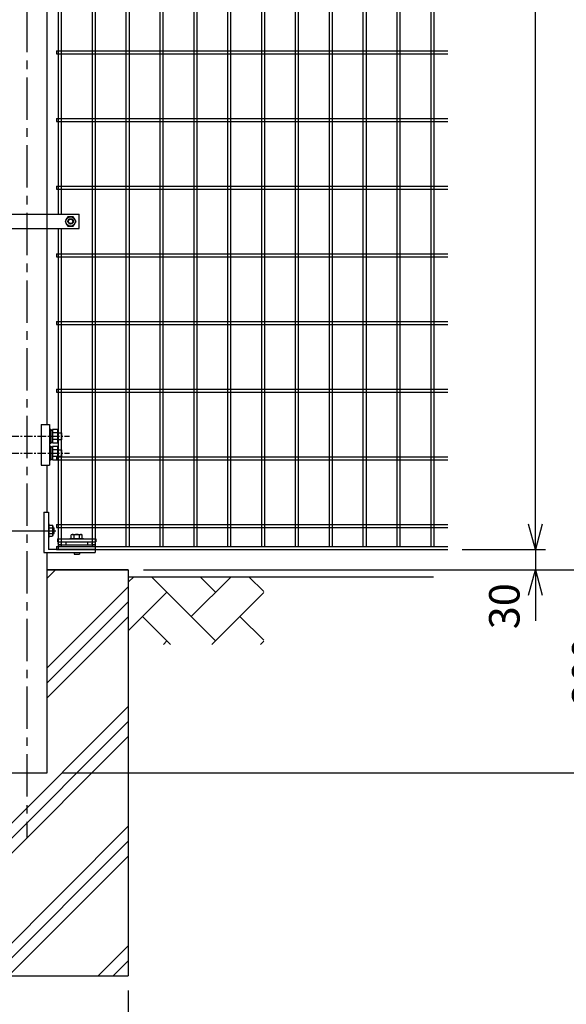
# Model space of a CAD drawing. Units: millimetres. Extents: x 8786 to 17696, y -78 to 6222.
# Drawn here: x 15796 to 16603, y 1423 to 2878 of the extents above; entities that cross this region are included whole.
import ezdxf

# ---------------------------------------------------------------- set-up
doc = ezdxf.new("R2010")
doc.units = ezdxf.units.MM
doc.header["$LTSCALE"] = 50
doc.header["$MEASUREMENT"] = 0
doc.header["$PDMODE"] = 35
doc.linetypes.add('CENTER', pattern=[2, 1.25, -0.25, 0.25, -0.25])
for name, color, linetype in [('1', 7, 'Continuous'), ('2', 7, 'Continuous'), ('NEO', 152, 'Continuous'), ('ハッチング', 8, 'Continuous'), ('丁番', 3, 'Continuous'), ('外形線', 7, 'Continuous'), ('寸法線', 4, 'Continuous'), ('軸線', 2, 'CENTER')]:
    doc.layers.add(name, color=color, linetype=linetype)
doc.styles.add('ROMANS', font='romans.shx', dxfattribs={"width": 0.85, "bigfont": 'extfont.shx'})
doc.dimstyles.new('ISO15', dxfattribs={"dimscale": 15, "dimtxt": 3, "dimasz": 2.5, "dimexe": 1, "dimexo": 1.5, "dimgap": 1, "dimtad": 1, "dimdec": 0, "dimdsep": 46, "dimtxsty": 'ROMANS', "dimblk": 'OPEN30', "dimcen": 0, "dimclrd": 2, "dimclre": 1, "dimclrt": 3, "dimadec": 0, "dimazin": 2, "dimtfac": 1, "dimtdec": 0, "dimtix": 1, "dimtmove": 2, "dimatfit": 3, "dimldrblk": 'OPEN30', "dimfxl": 0, "dimarcsym": 0})

# ---------------------------------------------------------------- blocks, each defined once
blk = doc.blocks.new('_Open30')
at = {"color": 0, "linetype": 'ByBlock', "lineweight": -2}
for p, q in [((-1, 0.268), (0, 0)), ((0, 0), (-1, -0.268)), ((0, 0), (-1, 0))]:
    blk.add_line(p, q, dxfattribs=at)
blk = doc.blocks.new('*D17')
at = {"layer": 'DEFPOINTS', "color": 0}
for p in [(16426.6, 4067.7), (16797.2, 4067.7), (15836.3, 1764.7)]:
    blk.add_point(p, dxfattribs=at)
at = {"layer": '寸法線', "color": 1, "lineweight": -2}
for p, q in [((16449.1, 4067.7), (16812.2, 4067.7)), ((15858.8, 1764.7), (16812.2, 1764.7))]:
    blk.add_line(p, q, dxfattribs=at)
at = {"layer": '寸法線', "color": 2, "lineweight": -2}
blk.add_line((16797.2, 1802.2), (16797.2, 4030.2), dxfattribs=at)
at = {"layer": '寸法線', "color": 2, "lineweight": -2, "xscale": 37.5, "yscale": 37.5, "zscale": 37.5}
for p, rotation in [((16797.2, 4067.7), 90), ((16797.2, 1764.7), 270)]:
    blk.add_blockref('_Open30', p, dxfattribs=dict(at, rotation=rotation))
at = {"layer": '寸法線', "color": 3, "insert": (16759.7, 2916.2), "char_height": 45, "attachment_point": 5, "rotation": 90, "style": 'ROMANS'}
blk.add_mtext('2303', dxfattribs=at)
blk = doc.blocks.new('*D18')
at = {"layer": 'DEFPOINTS', "color": 0}
for p in [(16426.6, 4064.7), (16677.2, 4064.7), (15956, 2064.7)]:
    blk.add_point(p, dxfattribs=at)
at = {"layer": '寸法線', "color": 1, "lineweight": -2}
for p, q in [((16449.1, 4064.7), (16692.2, 4064.7)), ((15978.5, 2064.7), (16692.2, 2064.7))]:
    blk.add_line(p, q, dxfattribs=at)
at = {"layer": '寸法線', "color": 2, "lineweight": -2}
blk.add_line((16677.2, 2102.2), (16677.2, 4027.2), dxfattribs=at)
at = {"layer": '寸法線', "color": 2, "lineweight": -2, "xscale": 37.5, "yscale": 37.5, "zscale": 37.5}
for p, rotation in [((16677.2, 4064.7), 90), ((16677.2, 2064.7), 270)]:
    blk.add_blockref('_Open30', p, dxfattribs=dict(at, rotation=rotation))
at = {"layer": '寸法線', "color": 3, "insert": (16639.7, 3064.7), "char_height": 45, "attachment_point": 5, "rotation": 90, "style": 'ROMANS'}
blk.add_mtext('2000', dxfattribs=at)
blk = doc.blocks.new('*D19')
at = {"layer": 'DEFPOINTS', "color": 0}
for p in [(16426.6, 4064.7), (16557.2, 4064.7), (16426.6, 2094.7)]:
    blk.add_point(p, dxfattribs=at)
at = {"layer": '寸法線', "color": 1, "lineweight": -2}
for p, q in [((16449.1, 4064.7), (16572.2, 4064.7)), ((16449.1, 2094.7), (16572.2, 2094.7))]:
    blk.add_line(p, q, dxfattribs=at)
at = {"layer": '寸法線', "color": 2, "lineweight": -2}
blk.add_line((16557.2, 2132.2), (16557.2, 4027.2), dxfattribs=at)
at = {"layer": '寸法線', "color": 2, "lineweight": -2, "xscale": 37.5, "yscale": 37.5, "zscale": 37.5}
for p, rotation in [((16557.2, 4064.7), 90), ((16557.2, 2094.7), 270)]:
    blk.add_blockref('_Open30', p, dxfattribs=dict(at, rotation=rotation))
at = {"layer": '寸法線', "color": 3, "insert": (16519.7, 3079.7), "char_height": 45, "attachment_point": 5, "rotation": 90, "style": 'ROMANS'}
blk.add_mtext('1970', dxfattribs=at)
blk = doc.blocks.new('*D20')
at = {"layer": 'DEFPOINTS', "color": 0}
for p in [(15656, 1465.8), (15956, 1465.8), (15956, 1309.9)]:
    blk.add_point(p, dxfattribs=at)
at = {"layer": '寸法線', "color": 1, "lineweight": -2}
for p, q in [((15656, 1443.3), (15656, 1294.9)), ((15956, 1443.3), (15956, 1294.9))]:
    blk.add_line(p, q, dxfattribs=at)
at = {"layer": '寸法線', "color": 2, "lineweight": -2}
blk.add_line((15693.5, 1309.9), (15918.5, 1309.9), dxfattribs=at)
at = {"layer": '寸法線', "color": 2, "lineweight": -2, "xscale": 37.5, "yscale": 37.5, "zscale": 37.5, "rotation": 180}
blk.add_blockref('_Open30', (15656, 1309.9), dxfattribs=at)
at = {"layer": '寸法線', "color": 2, "lineweight": -2, "xscale": 37.5, "yscale": 37.5, "zscale": 37.5}
blk.add_blockref('_Open30', (15956, 1309.9), dxfattribs=at)
at = {"layer": '寸法線', "color": 3, "insert": (15806, 1347.4), "char_height": 45, "attachment_point": 5, "style": 'ROMANS'}
blk.add_mtext('□300', dxfattribs=at)
blk = doc.blocks.new('*D21')
at = {"layer": 'DEFPOINTS', "color": 0}
for p in [(15956, 2064.7), (15836.3, 1764.7), (16677.2, 1764.7)]:
    blk.add_point(p, dxfattribs=at)
at = {"layer": '寸法線', "color": 1, "lineweight": -2}
for p, q in [((15978.5, 2064.7), (16692.2, 2064.7)), ((15858.8, 1764.7), (16692.2, 1764.7))]:
    blk.add_line(p, q, dxfattribs=at)
at = {"layer": '寸法線', "color": 2, "lineweight": -2}
blk.add_line((16677.2, 2027.2), (16677.2, 1802.2), dxfattribs=at)
at = {"layer": '寸法線', "color": 2, "lineweight": -2, "xscale": 37.5, "yscale": 37.5, "zscale": 37.5}
for p, rotation in [((16677.2, 2064.7), 90), ((16677.2, 1764.7), 270)]:
    blk.add_blockref('_Open30', p, dxfattribs=dict(at, rotation=rotation))
at = {"layer": '寸法線', "color": 3, "insert": (16639.7, 1914.7), "char_height": 45, "attachment_point": 5, "rotation": 90, "style": 'ROMANS'}
blk.add_mtext('300', dxfattribs=at)
blk = doc.blocks.new('*D23')
at = {"layer": 'DEFPOINTS', "color": 0}
for p in [(16436.6, 2094.7), (15956, 2064.7), (16557.2, 2064.7)]:
    blk.add_point(p, dxfattribs=at)
at = {"layer": '寸法線', "color": 2, "lineweight": -2}
for p, q in [((16557.2, 2132.2), (16557.2, 2169.7)), ((16557.2, 2094.7), (16557.2, 2064.7)), ((16557.2, 2027.2), (16557.2, 1989.7))]:
    blk.add_line(p, q, dxfattribs=at)
at = {"layer": '寸法線', "color": 1, "lineweight": -2}
for p, q in [((16459.1, 2094.7), (16572.2, 2094.7)), ((15978.5, 2064.7), (16572.2, 2064.7))]:
    blk.add_line(p, q, dxfattribs=at)
at = {"layer": '寸法線', "color": 2, "lineweight": -2, "xscale": 37.5, "yscale": 37.5, "zscale": 37.5}
for p, rotation in [((16557.2, 2094.7), 270), ((16557.2, 2064.7), 90)]:
    blk.add_blockref('_Open30', p, dxfattribs=dict(at, rotation=rotation))
at = {"layer": '寸法線', "color": 3, "insert": (16517.2, 2011.1), "char_height": 45, "attachment_point": 5, "rotation": 90, "style": 'ROMANS'}
blk.add_mtext('30', dxfattribs=at)

msp = doc.modelspace()

# ---------------------------------------------------------------- linework, layer by layer
at = {"layer": '1', "color": 7, "linetype": 'Continuous'}
for p, q in [((15773.766, 2590.238), (15883.516, 2590.238)), ((15883.516, 2569.238), (15883.516, 2590.238)), ((15773.766, 2569.238), (15883.516, 2569.238)), ((15831.265, 2150.238), (15831.265, 2090.238)), ((15831.265, 2150.238), (15838.265, 2150.238)), ((15838.266, 2150.238), (15838.266, 2094.738)), ((15838.266, 2132.738), (15838.766, 2132.738)), ((15844.665, 2126.738), (15846.665, 2126.738)), ((15846.666, 2118.738), (15846.666, 2126.738)), ((15838.266, 2112.738), (15838.766, 2112.738)), ((15844.665, 2118.738), (15846.665, 2118.738)), ((15851.565, 2110.738), (15908.065, 2110.738)), ((15851.565, 2110.738), (15851.565, 2106.238)), ((15869.815, 2111.238), (15869.815, 2110.738)), ((15889.815, 2111.238), (15889.815, 2110.738)), ((15908.065, 2110.738), (15908.065, 2106.238)), ((15851.565, 2106.238), (15908.065, 2106.238)), ((15852.565, 2101.738), (15907.065, 2101.738)), ((15852.565, 2101.738), (15852.565, 2094.738)), ((15863.815, 2106.238), (15863.815, 2101.738)), ((15895.815, 2106.238), (15895.815, 2101.738)), ((15907.065, 2101.738), (15907.065, 2090.238)), ((15831.265, 2090.238), (15907.065, 2090.238)), ((15907.065, 2094.738), (15838.266, 2094.738)), ((15875.816, 2090.238), (15875.816, 2088.238)), ((15875.816, 2088.238), (15883.816, 2088.238)), ((15883.816, 2090.238), (15883.816, 2088.238))]:
    msp.add_line(p, q, dxfattribs=at)
for centre in [(15854.815, 2103.988), (15904.815, 2103.988)]:
    msp.add_circle(centre, 2.25, dxfattribs=at)
at = {"layer": '2', "color": 7, "linetype": 'Continuous'}
for p, q in [((15866.815, 2586.666), (15862.815, 2579.739)), ((15862.815, 2579.739), (15866.815, 2572.81)), ((15874.816, 2586.666), (15866.815, 2586.666)), ((15878.815, 2579.739), (15874.816, 2586.666)), ((15874.816, 2572.81), (15878.815, 2579.739)), ((15866.815, 2572.81), (15874.816, 2572.81)), ((15838.765, 2132.738), (15838.765, 2112.738)), ((15838.765, 2130.738), (15844.046, 2130.738)), ((15838.765, 2126.738), (15844.046, 2126.738)), ((15844.665, 2129.666), (15844.046, 2130.738)), ((15844.665, 2129.666), (15844.665, 2115.81)), ((15838.765, 2118.738), (15844.046, 2118.738)), ((15838.765, 2114.738), (15844.046, 2114.738)), ((15844.665, 2115.81), (15844.046, 2114.738)), ((15869.815, 2111.238), (15889.815, 2111.238)), ((15872.887, 2117.138), (15871.815, 2116.519)), ((15871.815, 2111.238), (15871.815, 2116.519)), ((15872.887, 2117.138), (15886.743, 2117.138)), ((15875.815, 2111.238), (15875.815, 2116.519)), ((15883.815, 2111.238), (15883.815, 2116.519)), ((15886.743, 2117.138), (15887.815, 2116.519)), ((15887.815, 2111.238), (15887.815, 2116.519))]:
    msp.add_line(p, q, dxfattribs=at)
for radius in [6.928, 3.2]:
    msp.add_circle((15870.816, 2579.739), radius, dxfattribs=at)
at = {"layer": '2', "color": 4, "linetype": 'Continuous'}
msp.add_circle((15870.816, 2579.739), 4, dxfattribs=at)
at = {"layer": '2', "color": 7, "linetype": 'Continuous'}
for centre, radius, start, end in [((15837.433, 2129.666), 7.232, 336.118529, 0), ((15831.402, 2122.737), 13.262, 342.450317, 17.5607), ((15837.433, 2115.81), 7.233, 0, 23.878851), ((15872.887, 2109.906), 7.232, 66.11831, 90), ((15879.817, 2103.875), 13.262, 72.450357, 107.559889), ((15886.743, 2109.906), 7.233, 90, 113.879042)]:
    msp.add_arc(centre, radius, start, end, dxfattribs=at)
at = {"layer": 'NEO'}
for p, q in [((15902.565, 4060.238), (15902.565, 2099.238)), ((15907.065, 4060.238), (15907.065, 2099.238)), ((15952.565, 4060.238), (15952.565, 2099.238)), ((15957.065, 4060.238), (15957.065, 2099.238)), ((16002.565, 4060.238), (16002.565, 2099.238)), ((16007.065, 4060.238), (16007.065, 2099.238)), ((16052.565, 4060.238), (16052.565, 2099.238)), ((16057.065, 4060.238), (16057.065, 2099.238)), ((16102.565, 4060.238), (16102.565, 2099.238)), ((16107.065, 4060.238), (16107.065, 2099.238)), ((16152.565, 4060.238), (16152.565, 2099.238)), ((16157.065, 4060.238), (16157.065, 2099.238)), ((16202.565, 4060.238), (16202.565, 2099.238)), ((16207.065, 4060.238), (16207.065, 2099.238)), ((16252.565, 4060.238), (16252.565, 2099.238)), ((16257.065, 4060.238), (16257.065, 2099.238)), ((16302.565, 4060.238), (16302.565, 2099.238)), ((16307.065, 4060.238), (16307.065, 2099.238)), ((16352.565, 4060.238), (16352.565, 2099.238)), ((16357.065, 4060.238), (16357.065, 2099.238)), ((16402.565, 4060.238), (16402.565, 2099.238)), ((16407.065, 4060.238), (16407.065, 2099.238)), ((15852.565, 3069.239), (15852.565, 2871.355)), ((15857.065, 3069.239), (15857.065, 2831.988)), ((15852.565, 2871.355), (15852.565, 2590.238)), ((15857.065, 2871.355), (15857.065, 2590.238)), ((15849.815, 2831.988), (16428.128, 2831.988)), ((15849.815, 2831.988), (15849.815, 2827.488)), ((15849.815, 2827.488), (16428.128, 2827.488)), ((15849.815, 2731.988), (16428.128, 2731.988)), ((15849.815, 2731.988), (15849.815, 2727.488)), ((15849.815, 2727.488), (16428.128, 2727.488)), ((15849.815, 2631.988), (16428.128, 2631.988)), ((15849.815, 2631.988), (15849.815, 2627.488)), ((15849.815, 2627.488), (16428.128, 2627.488)), ((15852.565, 2569.238), (15852.565, 2469.238)), ((15857.065, 2569.238), (15857.065, 2490.238)), ((15849.815, 2531.988), (16428.128, 2531.988)), ((15849.815, 2531.988), (15849.815, 2527.488)), ((15849.815, 2527.488), (16428.128, 2527.488)), ((15857.065, 2490.238), (15857.065, 2099.238)), ((15852.565, 2469.238), (15852.565, 2099.238)), ((15849.815, 2431.988), (16428.128, 2431.988)), ((15849.815, 2431.988), (15849.815, 2427.488)), ((15849.815, 2427.488), (16428.128, 2427.488)), ((15849.815, 2331.988), (16428.128, 2331.988)), ((15849.815, 2331.988), (15849.815, 2327.488)), ((15849.815, 2327.488), (16428.128, 2327.488)), ((15849.815, 2231.988), (16428.128, 2231.988)), ((15849.815, 2231.988), (15849.815, 2227.488)), ((15849.815, 2227.488), (16428.128, 2227.488)), ((15849.815, 2131.988), (16428.128, 2131.988)), ((15849.815, 2131.988), (16428.128, 2131.988)), ((15849.815, 2131.988), (15849.815, 2127.488)), ((15849.815, 2131.988), (15849.815, 2127.488)), ((15849.815, 2127.488), (16428.128, 2127.488)), ((15849.815, 2127.488), (16428.128, 2127.488)), ((15849.815, 2099.238), (16428.128, 2099.238)), ((15849.815, 2099.238), (15849.815, 2094.738)), ((15849.815, 2094.738), (16428.128, 2094.738))]:
    msp.add_line(p, q, dxfattribs=at)
at = {"layer": 'ハッチング'}
for p, q in [((15836.266, 2052.406), (15848.598, 2064.738)), ((15956.016, 2046.665), (15964.089, 2054.738)), ((16084.947, 1960.071), (15990.28, 2054.738)), ((16049.026, 1995.992), (16107.773, 2054.738)), ((16084.947, 2031.913), (16062.122, 2054.738)), ((16156.016, 2032.687), (16133.964, 2054.738)), ((15836.266, 1919.824), (15956.016, 2039.574)), ((15956.016, 1974.823), (16013.105, 2031.913)), ((16079.615, 1954.738), (16156.016, 2031.139)), ((15836.266, 1897.727), (15956.016, 2017.477)), ((15836.266, 1875.63), (15956.016, 1995.38)), ((16018.438, 1954.738), (15977.184, 1995.992)), ((16156.016, 1960.845), (16120.868, 1995.992)), ((16007.773, 1954.738), (16013.105, 1960.071)), ((16151.457, 1954.738), (16156.016, 1959.297)), ((15656.016, 1562.797), (15956.016, 1862.797)), ((15656.016, 1540.7), (15956.016, 1840.7)), ((15656.016, 1518.603), (15956.016, 1818.603)), ((15734.733, 1464.738), (15956.016, 1686.02)), ((15756.831, 1464.738), (15956.016, 1663.923)), ((15778.928, 1464.738), (15956.016, 1641.826)), ((15911.51, 1464.738), (15956.016, 1509.244)), ((15933.607, 1464.738), (15956.016, 1487.147)), ((15955.704, 1464.738), (15956.016, 1465.05))]:
    msp.add_line(p, q, dxfattribs=at)
at = {"layer": '丁番'}
for p, q in [((15839.642, 2272.708), (15841.642, 2272.708)), ((15841.642, 2272.708), (15841.642, 2251.708)), ((15841.642, 2271.408), (15844.142, 2271.408)), ((15844.142, 2272.023), (15844.142, 2252.393)), ((15852.142, 2272.023), (15844.142, 2272.023)), ((15852.142, 2252.393), (15852.142, 2272.023)), ((15852.142, 2267.116), (15844.142, 2267.116)), ((15852.142, 2257.301), (15844.142, 2257.301)), ((15852.142, 2267.208), (15857.142, 2267.208)), ((15857.142, 2257.208), (15852.142, 2257.208)), ((15857.142, 2267.208), (15857.142, 2257.208)), ((15841.642, 2251.708), (15839.642, 2251.708)), ((15839.642, 2247.708), (15841.642, 2247.708)), ((15844.142, 2253.008), (15841.642, 2253.008)), ((15841.642, 2247.708), (15841.642, 2226.708)), ((15841.642, 2246.408), (15844.142, 2246.408)), ((15844.142, 2252.393), (15852.142, 2252.393)), ((15852.142, 2247.023), (15844.142, 2247.023)), ((15844.142, 2247.023), (15844.142, 2227.393)), ((15852.142, 2242.116), (15844.142, 2242.116)), ((15852.142, 2227.393), (15852.142, 2247.023)), ((15852.142, 2242.208), (15857.142, 2242.208)), ((15857.142, 2242.208), (15857.142, 2232.208)), ((15841.642, 2226.708), (15839.642, 2226.708)), ((15844.142, 2228.008), (15841.642, 2228.008)), ((15852.142, 2232.301), (15844.142, 2232.301)), ((15844.142, 2227.393), (15852.142, 2227.393)), ((15857.142, 2232.208), (15852.142, 2232.208))]:
    msp.add_line(p, q, dxfattribs=at)
at = {"layer": '外形線'}
for p, q in [((15836.266, 2279.738), (15836.266, 3079.738)), ((15836.266, 2490.238), (15836.266, 2871.355)), ((15827.158, 2279.738), (15827.158, 2219.738)), ((15827.158, 2279.738), (15839.629, 2279.738)), ((15839.629, 2279.738), (15839.629, 2219.738)), ((15827.158, 2219.738), (15839.629, 2219.738)), ((15836.266, 2150.238), (15836.266, 2219.738)), ((15836.266, 1764.738), (15836.266, 2090.238)), ((15955.966, 2064.738), (15836.266, 2064.738)), ((15836.266, 2064.738), (15956.016, 2064.738)), ((15955.966, 2054.738), (16406.785, 2054.738)), ((15956.016, 2064.738), (15956.016, 1464.738)), ((15775.766, 1764.738), (15836.266, 1764.738)), ((15656.016, 1464.738), (15956.016, 1464.738))]:
    msp.add_line(p, q, dxfattribs=at)
at = {"layer": '軸線'}
msp.add_line((15806.016, 4092.299), (15806.016, 1668.803), dxfattribs=at)
at = {"layer": '軸線', "ltscale": 0.2}
for p, q in [((15741.981, 2262.238), (15869.279, 2262.238)), ((15741.923, 2237.238), (15869.221, 2237.238))]:
    msp.add_line(p, q, dxfattribs=at)
at = {"layer": '軸線', "ltscale": 200}
msp.add_line((15758.589, 2122.738), (15849.177, 2122.738), dxfattribs=at)

# ---------------------------------------------------------------- dimensions: what is measured, and where the dimension line sits
at = {"layer": '寸法線'}
for base, p1, p2, picture, middle in [((16797.233, 4067.738), (15836.266, 1764.738), (16426.578, 4067.738), '*D17', (16759.733, 2916.238)), ((16677.233, 4064.738), (15955.966, 2064.738), (16426.578, 4064.738), '*D18', (16639.733, 3064.738)), ((16557.233, 4064.738), (16426.578, 2094.738), (16426.578, 4064.738), '*D19', (16519.733, 3079.738)), ((16677.233, 1764.738), (15955.966, 2064.738), (15836.266, 1764.738), '*D21', (16639.733, 1914.738))]:
    dim = msp.add_linear_dim(base=base, p1=p1, p2=p2, angle=90, dimstyle='ISO15', dxfattribs=at)
    dim.commit()
    dim.dimension.update_dxf_attribs({"geometry": picture, "text_midpoint": middle})
dim = msp.add_linear_dim(base=(16557.233, 2064.738), p1=(16436.578, 2094.738), p2=(15955.966, 2064.738), angle=90, dimstyle='ISO15', dxfattribs=at)
dim.commit()
dim.dimension.update_dxf_attribs({"geometry": '*D23', "text_midpoint": (16517.233, 2011.122), "dimtype": 160})
dim = msp.add_linear_dim(base=(15956.016, 1309.904), p1=(15656.016, 1465.815), p2=(15956.016, 1465.815), text='□<>', dimstyle='ISO15', dxfattribs=at)
dim.commit()
dim.dimension.update_dxf_attribs({"geometry": '*D20', "text_midpoint": (15806.016, 1347.404)})

doc.saveas('drawing.dxf')
